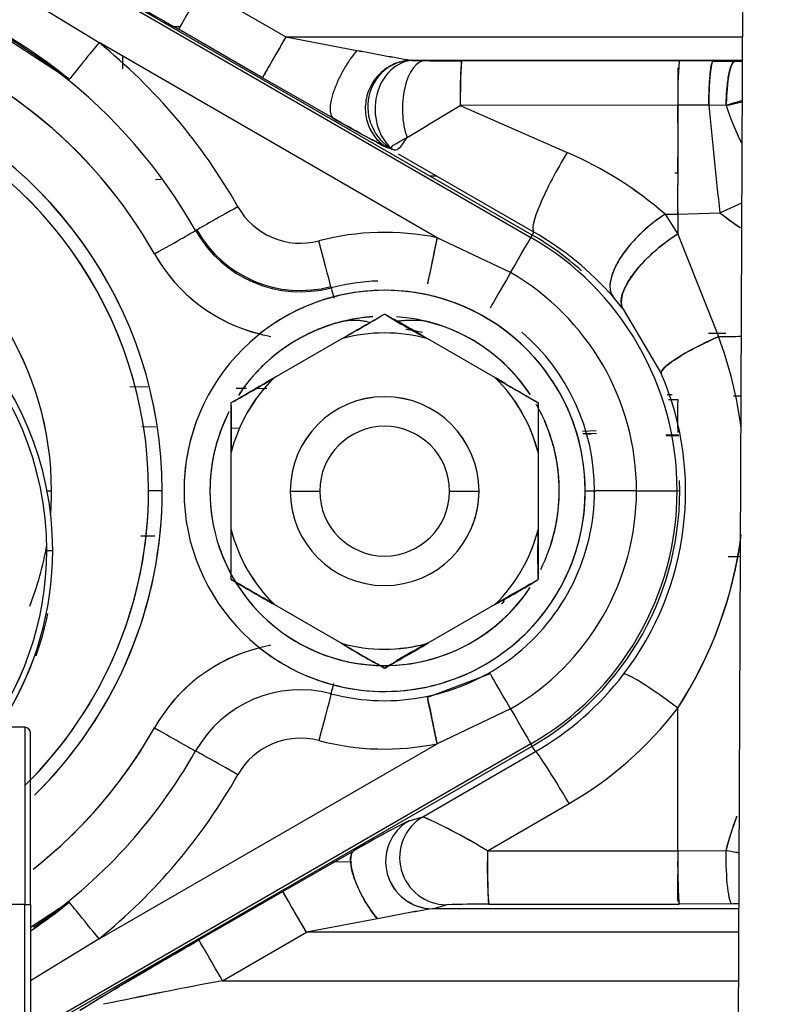
# Model space of a CAD drawing. Units: millimetres. Extents: x 0 to 408, y 0 to 202.
# Drawn here: x 245 to 248, y 121 to 126 of the extents above; entities that cross this region are included whole.
import ezdxf
from ezdxf.enums import TextEntityAlignment as Align
from ezdxf.lldxf.tags import DXFTag

# ---------------------------------------------------------------- set-up
doc = ezdxf.new("R2010")
doc.units = ezdxf.units.MM
for name, color, linetype in [('24880901_SOPORTE', 7, 'Continuous'), ('24883000_TMC60_0', 7, 'Continuous'), ('Predeterminado', 7, 'Continuous')]:
    doc.layers.add(name, color=color, linetype=linetype)
doc.styles.add('SEACAD_Arial', font='arial.ttf')
tags = doc.linetypes.add('HIDDEN2', pattern=[4.7625, 3.175, -1.5875]).pattern_tags.tags
tags[6:7] = [DXFTag(74, 4), DXFTag(75, 0), DXFTag(340, '0'), DXFTag(46, 0.0), DXFTag(50, 0.0), DXFTag(44, 0.0), DXFTag(45, 0.0)]
tags[4:5] = [DXFTag(74, 4), DXFTag(75, 0), DXFTag(340, '0'), DXFTag(46, 0.0), DXFTag(50, 0.0), DXFTag(44, 0.0), DXFTag(45, 0.0)]
doc.dimstyles.new('SOLE', dxfattribs={"dimtxt": 2.6, "dimasz": 2.08, "dimexe": 1.3, "dimexo": 1.3, "dimgap": 0.65, "dimtad": 1, "dimlfac": 8.333333, "dimdsep": 46, "dimtxsty": 'SEACAD_Arial', "dimblk1": '_SE_FILLED', "dimblk2": '_SE_FILLED', "dimsah": 1, "dimcen": 1.3, "dimadec": 0, "dimazin": 0, "dimtfac": 0.7, "dimtdec": 3, "dimtmove": 0, "dimatfit": 3, "dimfxl": 1, "dimarcsym": 0})

# ---------------------------------------------------------------- blocks, each defined once
blk = doc.blocks.new('SE3')
at = {"layer": '24880901_SOPORTE', "color": 7, "linetype": 'HIDDEN2'}
for p, q in [((248.2546, 119.9934), (248.2825, 126.5933)), ((248.2546, 119.9929), (248.2825, 126.5928))]:
    blk.add_line(p, q, dxfattribs=at)
at = {"layer": '24883000_TMC60_0', "color": 7, "linetype": 'HIDDEN2'}
for p, q in [((244.604, 126.0445), (247.2021, 124.5445)), ((244.604, 126.0445), (247.2021, 124.5445)), ((247.2084, 124.556), (244.6103, 126.056)), ((244.4923, 125.8508), (245.0063, 125.5349)), ((244.4923, 125.8508), (245.0063, 125.5349)), ((245.5303, 125.8106), (245.9567, 125.5644)), ((245.5303, 125.8106), (245.9567, 125.5644)), ((244.3908, 125.6515), (244.8552, 125.3484)), ((245.3714, 125.6173), (245.385, 125.6174)), ((245.385, 125.6174), (245.419, 125.6177)), ((245.8368, 125.3564), (245.4103, 125.6026)), ((245.8368, 125.3564), (245.4103, 125.6026)), ((246.7248, 124.5428), (245.0063, 125.5349)), ((246.7248, 124.5428), (245.0063, 125.5349)), ((245.9567, 125.5644), (248.2782, 125.5644)), ((245.9567, 125.5644), (246.3175, 125.4956)), ((245.9567, 125.5644), (246.3175, 125.4956)), ((245.9567, 125.5644), (248.2782, 125.5644)), ((248.2777, 125.4446), (246.6073, 125.4446)), ((248.2777, 125.4446), (246.6073, 125.4446)), ((247.956, 125.4415), (246.8492, 125.4422)), ((247.956, 125.4415), (247.1702, 125.442)), ((248.1287, 125.4412), (247.956, 125.4415)), ((248.1287, 125.4412), (247.956, 125.4415)), ((248.1287, 125.4412), (248.2387, 125.4409)), ((248.1287, 125.4412), (248.2387, 125.4409)), ((246.1975, 125.1501), (245.8368, 125.3564)), ((246.1975, 125.1501), (245.8368, 125.3564)), ((247.9496, 125.2162), (246.8428, 125.2155)), ((247.9496, 125.2162), (246.8428, 125.2155)), ((246.8428, 125.2155), (247.3872, 124.9761)), ((246.8428, 125.2155), (247.3872, 124.9761)), ((248.1065, 125.2162), (247.9496, 125.2162)), ((248.1065, 125.2162), (247.9496, 125.2162)), ((248.1948, 125.2149), (248.1065, 125.2162)), ((248.1948, 125.2149), (248.1065, 125.2162)), ((247.2171, 124.5717), (246.5287, 124.9669)), ((247.2171, 124.5717), (246.5287, 124.9669)), ((245.2941, 124.8395), (245.3213, 124.8398)), ((245.2941, 124.8394), (245.3213, 124.8398)), ((246.688, 124.8572), (246.7191, 124.8576)), ((246.688, 124.8571), (246.7192, 124.8575)), ((247.5897, 124.8686), (247.5905, 124.8686)), ((247.5897, 124.8686), (247.5906, 124.8686)), ((247.9344, 124.873), (247.9491, 124.8732)), ((247.9491, 124.6771), (247.9491, 124.5749)), ((248.1625, 124.6702), (248.2746, 124.7194)), ((248.1625, 124.6702), (248.2746, 124.7194)), ((247.8847, 124.6627), (247.9491, 124.6633)), ((247.8847, 124.6627), (247.9491, 124.5615)), ((247.9491, 124.6633), (248.1625, 124.6702)), ((247.9491, 124.6633), (248.1625, 124.6702)), ((247.9491, 124.6633), (247.9491, 124.5615)), ((245.5032, 124.5823), (245.4974, 124.5788)), ((245.5032, 124.5823), (245.4974, 124.5788)), ((247.0987, 124.3653), (246.7248, 124.5428)), ((247.0987, 124.3653), (246.7248, 124.5428)), ((247.2021, 124.5445), (247.2084, 124.556)), ((247.2021, 124.5445), (247.2084, 124.556)), ((247.2087, 124.5565), (247.2171, 124.5717)), ((247.2087, 124.5565), (247.2171, 124.5717)), ((247.9491, 124.5615), (248.1561, 124.0398)), ((247.9491, 124.5615), (248.1561, 124.0398)), ((246.1868, 124.2879), (246.1851, 124.2945)), ((246.1868, 124.2879), (246.1851, 124.2945)), ((247.6719, 124.179), (247.6196, 124.2421)), ((247.6719, 124.179), (247.6196, 124.2421)), ((247.6719, 124.179), (247.8651, 123.8526)), ((246.4579, 124.1549), (246.4579, 124.1553)), ((246.459, 124.1549), (246.459, 124.1553)), ((245.8983, 123.8316), (246.2385, 124.0281)), ((245.8983, 123.8316), (246.2385, 124.0281)), ((247.0185, 123.8324), (246.6783, 124.0288)), ((247.0185, 123.8316), (246.6783, 124.0281)), ((247.0185, 123.8316), (246.6783, 124.0281)), ((245.2543, 123.7833), (245.1623, 123.7846)), ((245.2543, 123.7833), (245.1623, 123.7846)), ((245.7557, 123.7761), (245.7031, 123.7769)), ((245.7557, 123.7761), (245.7031, 123.7769)), ((245.8593, 123.7746), (245.801, 123.7755)), ((245.8593, 123.7746), (245.801, 123.7755)), ((247.9198, 123.7439), (247.8956, 123.7443)), ((247.9198, 123.7439), (247.8956, 123.7443)), ((245.6784, 123.4508), (245.6784, 123.7042)), ((245.679, 123.7052), (245.679, 123.7056)), ((247.2379, 123.7056), (247.2379, 123.7052)), ((247.2384, 123.7042), (247.2384, 123.4508)), ((247.9022, 123.7207), (247.9487, 123.7199)), ((247.9022, 123.7207), (247.9487, 123.7199)), ((245.2247, 123.5827), (245.2956, 123.5816)), ((245.2247, 123.5827), (245.2956, 123.5816)), ((245.6784, 123.5757), (245.7227, 123.5751)), ((245.6784, 123.5757), (245.7227, 123.5751)), ((247.464, 123.5598), (247.5338, 123.5619)), ((247.4663, 123.5484), (247.5356, 123.5473)), ((247.4663, 123.5484), (247.5356, 123.5473)), ((247.8884, 123.5412), (247.953, 123.5401)), ((245.6784, 123.0579), (245.6784, 123.4508)), ((245.6784, 123.0579), (245.6784, 123.4508)), ((247.2384, 123.4508), (247.2384, 123.0579)), ((247.2384, 123.4508), (247.2384, 123.0579)), ((244.7424, 123.2556), (244.765, 123.2556)), ((244.7424, 123.2556), (244.765, 123.2556)), ((245.3277, 123.2556), (245.2584, 123.2557)), ((245.3277, 123.2556), (245.2584, 123.2557)), ((245.9784, 123.2541), (246.1284, 123.254)), ((245.9784, 123.2541), (246.1284, 123.254)), ((246.7884, 123.254), (246.9384, 123.2541)), ((246.7884, 123.254), (246.9384, 123.2541)), ((247.5257, 123.2558), (247.5324, 123.256)), ((247.5257, 123.2558), (247.5324, 123.256)), ((247.9457, 123.2565), (247.9584, 123.257)), ((247.9457, 123.2565), (247.9584, 123.257)), ((245.2896, 123.0258), (245.2194, 123.0246)), ((245.6784, 122.8048), (245.6784, 123.0579)), ((247.2384, 123.0579), (247.2384, 122.8048)), ((245.679, 122.8043), (245.679, 122.8039)), ((245.8983, 122.6771), (246.2385, 122.4806)), ((245.8983, 122.6771), (246.2385, 122.4806)), ((247.0185, 122.6771), (246.6783, 122.4806)), ((247.0185, 122.6771), (246.6783, 122.4806)), ((246.9954, 122.3259), (246.6762, 122.2045)), ((246.9954, 122.3259), (246.6762, 122.2045)), ((246.1851, 122.2175), (246.1868, 122.2237)), ((246.1851, 122.2175), (246.1868, 122.2237)), ((247.0987, 122.1472), (246.7248, 121.9698)), ((247.0987, 122.1472), (246.7248, 121.9698)), ((247.9491, 121.4256), (247.9491, 122.1507)), ((247.9491, 121.4256), (247.9491, 122.1507)), ((244.6284, 122.0533), (244.5604, 122.0533)), ((244.6284, 122.0533), (244.6284, 121.1524)), ((244.6284, 122.0533), (244.6284, 121.1524)), ((244.6584, 121.1525), (244.6584, 122.0233)), ((244.6584, 121.1525), (244.6584, 122.0233)), ((247.2021, 121.9685), (244.6584, 120.4999)), ((247.2021, 121.9685), (244.6584, 120.4999)), ((244.6584, 120.4857), (247.2084, 121.958)), ((245.0063, 120.9776), (246.7248, 121.9698)), ((245.0063, 120.9776), (246.7248, 121.9698)), ((245.4974, 121.9328), (245.5032, 121.9298)), ((245.4974, 121.9328), (245.5032, 121.9298)), ((246.6535, 121.5982), (247.2257, 121.9293)), ((246.6535, 121.5982), (247.2257, 121.9293)), ((247.2084, 121.958), (247.2021, 121.9685)), ((247.2084, 121.958), (247.2021, 121.9685)), ((247.2257, 121.9293), (247.2087, 121.9575)), ((247.2257, 121.9293), (247.2087, 121.9575)), ((246.9813, 121.4249), (247.3962, 121.665)), ((246.9813, 121.4249), (247.3962, 121.665)), ((246.5824, 121.5784), (246.6535, 121.5982)), ((246.5824, 121.5784), (246.6535, 121.5982)), ((245.9407, 121.2181), (246.3015, 121.4245)), ((245.9407, 121.2181), (246.3015, 121.4245)), ((246.9813, 121.4249), (247.9491, 121.4256)), ((246.9813, 121.4249), (247.9491, 121.4256)), ((247.9491, 121.4256), (248.1934, 121.4259)), ((247.9491, 121.4256), (248.1934, 121.4259)), ((246.2865, 121.3682), (246.1893, 121.3696)), ((246.2918, 121.3681), (246.205, 121.3694)), ((247.9491, 121.343), (247.9487, 121.3196)), ((245.5143, 120.9719), (245.9407, 121.2181)), ((245.5143, 120.9719), (245.9407, 121.2181)), ((244.6284, 121.1524), (243.3384, 121.1524)), ((244.6284, 121.1524), (243.3384, 121.1524)), ((244.6284, 120.2533), (244.6284, 121.1524)), ((244.6284, 120.2533), (244.6284, 121.1524)), ((244.8552, 121.1637), (244.6584, 121.0352)), ((244.6584, 121.1525), (244.6584, 120.2833)), ((244.6584, 121.1525), (244.6584, 120.2833)), ((246.7024, 121.1307), (246.7735, 121.1505)), ((246.7024, 121.1307), (246.7735, 121.1505)), ((248.2594, 121.1307), (246.7024, 121.1307)), ((248.2594, 121.1307), (246.7024, 121.1307)), ((246.9876, 121.1534), (247.9554, 121.1541)), ((246.9876, 121.1534), (247.9554, 121.1541)), ((248.2241, 121.1547), (247.9554, 121.1541)), ((248.2241, 121.1547), (247.9554, 121.1541)), ((246.4214, 121.0794), (246.0607, 121.0106)), ((246.4214, 121.0794), (246.0607, 121.0106)), ((245.0063, 120.9776), (244.6584, 120.7638)), ((245.0063, 120.9776), (244.6584, 120.7638)), ((245.6342, 120.7644), (246.0607, 121.0106)), ((245.6342, 120.7644), (246.0607, 121.0106)), ((248.2589, 121.0106), (246.0607, 121.0106)), ((248.2589, 121.0106), (246.0607, 121.0106)), ((245.6342, 120.7644), (248.2579, 120.7644)), ((245.6342, 120.7644), (248.2579, 120.7644))]:
    blk.add_line(p, q, dxfattribs=at)
for centre, radius, start, end in [((255.6794, 143.6324), 20.7492, 238.44493, 240.33583), ((255.6032, 143.5035), 20.5995, 238.43806, 240.3427), ((243.1584, 123.2558), 2.6873, 29.4933, 75.1737), ((243.1584, 123.2558), 2.6873, 29.4933, 75.1737), ((243.1597, 123.2583), 2.6913, 50.9502, 62.7791), ((243.1584, 123.2556), 2.4473, 29.4933, 73.6816), ((243.1584, 123.2556), 2.4473, 29.4933, 73.6375), ((243.1584, 123.2563), 2.9338, 29.4933, 50.959), ((243.1584, 123.2563), 2.9338, 29.4933, 50.959), ((356.6887, 61.5665), 127.8957, 149.974086, 150.081657), ((248.3757, 135.9726), 10.6772, 258.88589, 260.38703), ((249.0265, 139.5316), 14.295, 259.07586, 260.19706), ((208.5113, 125.2263), 36.6173, 0.29235, 0.37028), ((246.6065, 125.569), 0.1244, 263.6186, 270.3867), ((246.6065, 125.5686), 0.1241, 263.6098, 270.3954), ((246.6914, 128.0638), 2.6206, 268.1628, 269.3844), ((246.6906, 128.0274), 2.5842, 268.1543, 269.393), ((246.8492, 141.0362), 15.594, 269.31646, 269.99977), ((246.8492, 141.0297), 15.5874, 269.31632, 269.99991), ((249.065, 125.2666), 2.2228, 175.4662, 181.3171), ((250.1488, 125.2667), 2.1998, 175.4423, 181.3151), ((250.1493, 125.2667), 2.2003, 175.4429, 181.3142), ((248.2842, 126.6709), 1.2309, 267.8838, 269.7061), ((248.2874, 126.5251), 1.0853, 267.4284, 269.4949), ((211.1535, 125.2574), 36.7976, 359.40169, 0.23113), ((243.1584, 123.2556), 2.1693, 0, 71.5189), ((243.1584, 123.2556), 2.1693, 0, 71.4346), ((243.1584, 123.2556), 2.1, 0, 70.886), ((243.1584, 123.2556), 2.1, 0, 70.8062), ((248.6092, 124.0029), 1.281, 105.1013, 108.8737), ((227.2117, 157.6551), 37.9171, 300.70393, 301.1806), ((228.5415, 155.4368), 35.3308, 300.68648, 301.19805), ((208.8129, 124.9732), 39.1374, 359.5463, 0.3557), ((295.953, 129.8429), 48.0696, 185.5232, 186.17745), ((295.6053, 129.8072), 47.7202, 185.52081, 186.17984), ((249.4514, 125.6202), 1.3203, 197.8747, 206.8191), ((249.451, 125.62), 1.3198, 197.8707, 206.8194), ((247.7554, 127.7498), 3.0307, 239.0667, 245.4644), ((246.6276, 123.2185), 1.9146, 48.9612, 66.6266), ((246.6274, 123.2182), 1.915, 48.9631, 66.625), ((243.1584, 123.2556), 1.6065, 0, 64.6575), ((243.1584, 123.2556), 1.6065, 0, 64.5561), ((246.0308, 124.8809), 0.3662, 209.4933, 284.7467), ((246.0308, 124.8809), 0.3662, 209.4933, 284.7466), ((249.2184, 125.9986), 1.697, 231.5219, 235.8582), ((249.2298, 126.0244), 1.7243, 231.7577, 236.0881), ((246.0308, 124.8805), 0.6127, 209.4933, 284.7466), ((246.0308, 124.8805), 0.6127, 209.4933, 284.7466), ((246.0308, 124.8807), 0.6061, 209.4933, 284.7466), ((243.1584, 122.9525), 1.6124, 0, 180), ((243.1584, 122.9525), 1.6124, 0, 180), ((243.1584, 122.9524), 1.5824, 0, 180), ((243.1584, 122.9524), 1.5824, 0, 180), ((246.4584, 123.2563), 1.3138, 78.3006, 104.7466), ((246.4584, 123.2563), 1.3138, 78.3006, 104.7466), ((246.4584, 123.2565), 1.4873, 0, 60), ((246.4584, 123.2565), 1.4873, 0, 60), ((246.4584, 123.257), 1.5005, 48.1271, 60), ((246.4584, 123.257), 1.5005, 48.1271, 60), ((246.4395, 123.2111), 1.567, 41.142, 60.2518), ((246.0308, 124.8802), 0.8527, 209.4933, 256.6462), ((246.0308, 124.8802), 0.8527, 209.4933, 255.8834), ((246.4584, 123.2563), 1.2806, 0, 60), ((246.4584, 123.2563), 1.2806, 0, 60), ((246.4584, 123.2554), 1.02, 0, 180), ((246.4584, 123.2554), 1.02, 0, 117.4661), ((246.4584, 123.2558), 1.0673, 91.8267, 104.7466), ((246.4584, 123.2558), 1.0673, 91.8267, 104.7466), ((246.4584, 123.2556), 1.02, 92.3446, 104.7454), ((246.4584, 123.2556), 1.02, 0, 89.1262), ((246.4584, 123.2551), 0.888, 93.8743, 146.8187), ((246.4584, 123.2556), 1.02, 117.4222, 128.5452), ((246.4584, 123.2554), 0.888, 93.8743, 110.9314), ((241.7471, 132.0706), 9.2117, 299.18197, 300.76081), ((190.5581, 220.596), 111.4705, 299.967439, 300.097666), ((248.6047, 127.6226), 4.0782, 238.2453, 241.812), ((302.3587, 220.596), 111.4705, 239.902334, 240.032561), ((190.5741, 26.9791), 112.0996, 59.967893, 60.070007), ((246.4584, 123.2551), 0.888, 33.5836, 86.1257), ((246.4584, 123.2556), 0.8273, 76.5058, 82.5643), ((246.0308, 124.8802), 0.8527, 255.8834, 259.8342), ((246.4584, 123.2543), 0.8044, 74.1352, 105.8648), ((246.4584, 123.2543), 0.8044, 74.1352, 105.8648), ((246.4584, 123.2558), 1.0673, 0, 49.1693), ((246.4584, 123.2558), 1.0673, 0, 49.1693), ((247.9433, 139.6939), 15.6556, 270.7789, 271.20763), ((246.1718, 123.3014), 2.1172, 7.3873, 20.4112), ((246.1688, 123.3017), 2.1199, 7.3515, 20.3749), ((246.4584, 123.2543), 0.8044, 134.1352, 165.8648), ((246.4584, 123.2543), 0.8044, 134.1352, 165.8648), ((243.738, 127.3157), 4.0995, 298.2557, 301.8015), ((190.2685, 220.0585), 111.1498, 299.902143, 300.03266), ((246.4584, 123.2551), 0.8044, 134.1352, 154.7292), ((301.5635, 27.2907), 111.4402, 119.967421, 119.994864), ((191.3533, 27.2907), 111.4402, 60.000011, 60.032579), ((251.741, 131.7483), 9.2182, 239.18305, 240.75974), ((246.4584, 123.2543), 0.8044, 14.1352, 45.8648), ((246.4584, 123.2543), 0.8044, 14.1352, 45.8648), ((302.6483, 220.0585), 111.1498, 239.96734, 240.097857), ((246.4639, 123.2514), 1.5247, 322.4875, 23.2224), ((246.4584, 123.2543), 0.48, 0, 180), ((246.4584, 123.2541), 0.48, 0, 180), ((246.4584, 123.2541), 0.48, 0, 180), ((244.2613, -71.4044), 195.1826, 88.822136, 88.834182), ((244.2723, -70.9018), 194.6799, 88.822321, 88.834397), ((241.8031, 123.5819), 3.8775, 358.0626, 1.8152), ((246.4584, 123.2551), 0.8044, 14.1352, 34.6945), ((246.4584, 123.2551), 0.888, 153.5522, 180), ((246.4584, 123.2551), 0.888, 0, 27.2839), ((246.4584, 123.2554), 1.02, 159.0831, 180), ((246.4584, 123.254), 0.33, 0, 180), ((246.4584, 123.254), 0.33, 0, 180), ((246.4584, 123.2554), 0.888, 0, 22.2691), ((237.1677, -392.847), 516.4944, 88.852766, 88.857393), ((237.1677, -392.847), 516.4944, 88.803308, 88.810533), ((246.4584, 123.257), 1.5005, 300, 1.9531), ((246.4584, 123.257), 1.5005, 300, 1.9531), ((243.1584, 123.2556), 2.1, 314.4753, 360), ((243.1584, 123.2556), 2.1, 315.8858, 360), ((243.1584, 123.2556), 2.1693, 314.4659, 0), ((243.1584, 123.2556), 2.1693, 315.4734, 360), ((243.1584, 123.2556), 1.6065, 355.7023, 0), ((246.4584, 123.2554), 1.02, 180, 360), ((246.4584, 123.2554), 1.02, 180, 360), ((246.4584, 123.2551), 0.888, 180, 326.3248), ((246.4584, 123.2551), 0.888, 180, 266.9469), ((246.4584, 123.2541), 0.48, 180, 0), ((246.4584, 123.2541), 0.48, 180, 0), ((246.4584, 123.2556), 1.02, 247.2871, 360), ((246.4584, 123.254), 0.33, 180, 360), ((246.4584, 123.254), 0.33, 180, 0), ((246.4584, 123.2558), 1.0673, 255.2534, 0), ((246.4584, 123.2558), 1.0673, 255.2534, 0), ((246.4584, 123.2543), 0.48, 339.0815, 360), ((246.4584, 123.2563), 1.2806, 300, 0), ((246.4584, 123.2563), 1.2806, 300, 0), ((246.4584, 123.2565), 1.4873, 300, 0), ((246.4584, 123.2565), 1.4873, 300, 0), ((246.4584, 123.2551), 0.888, 333.3252, 360), ((246.4584, 123.2554), 0.888, 339.094, 360), ((246.4584, 123.2551), 0.888, 339.1175, 360), ((246.4584, 123.2551), 0.8044, 194.1352, 225.8648), ((246.4584, 123.2543), 0.8044, 194.1352, 225.8648), ((246.4584, 123.2543), 0.8044, 314.1352, 345.8648), ((246.4584, 123.2543), 0.8044, 314.1352, 345.8648), ((246.4584, 123.2551), 0.8044, 334.4332, 345.8648), ((251.1324, 122.927), 3.8962, 178.074, 181.8037), ((246.1718, 123.3014), 2.1172, 327.0806, 352.7099), ((246.1688, 123.3017), 2.1199, 327.1169, 352.6264), ((243.1584, 123.2556), 1.6065, 338.6123, 350.1565), ((243.1584, 122.9524), 1.5824, 283.0565, 0), ((243.1584, 122.9524), 1.5824, 283.0824, 360), ((243.1584, 122.9525), 1.6124, 296.2714, 0), ((251.46, -63.6164), 186.5648, 90.980376, 90.999873), ((251.5888, -72.1507), 195.1001, 90.975306, 90.993948), ((190.2685, 26.451), 111.1498, 59.96734, 60.097857), ((301.5635, 219.2188), 111.4402, 239.902317, 240.032579), ((245.1148, 126.2152), 4.0178, 298.2834, 301.9038), ((191.3533, 219.2188), 111.4402, 299.967421, 300.097683), ((302.6483, 26.451), 111.1498, 119.924714, 120.03266), ((246.4584, 123.2551), 0.888, 270.0303, 326.4106), ((246.4584, 123.2556), 0.8273, 315.9826, 317.4496), ((243.1584, 122.9533), 1.62, 340.6635, 348.5399), ((243.1584, 122.9533), 1.62, 340.6635, 348.5399), ((248.3406, 125.881), 3.9976, 238.2756, 241.9118), ((246.4584, 123.2543), 0.8044, 254.1352, 285.8648), ((246.4584, 123.2543), 0.8044, 254.1352, 285.8648), ((301.8834, 218.7337), 111.1801, 239.967358, 240.097839), ((191.0334, 218.7337), 111.1801, 299.902161, 300.032642), ((248.6047, 118.8869), 4.0782, 118.1881, 120.8155), ((246.4584, 123.2551), 0.8044, 274.32, 285.8648), ((243.1584, 122.9525), 1.6124, 313.6059, 341.7397), ((246.0308, 121.6309), 0.8527, 104.088, 150.5067), ((246.0308, 121.6309), 0.8527, 104.1166, 150.5067), ((246.0308, 121.6309), 0.8527, 100.1658, 104.1166), ((246.4584, 123.2556), 1.02, 231.4548, 242.4904), ((190.5581, 25.9134), 111.4705, 59.902334, 59.924872), ((302.3587, 25.9134), 111.4705, 120.07513, 120.097666), ((246.4598, 123.2519), 1.5283, 300.0771, 322.5688), ((246.0308, 121.6311), 0.6127, 75.2534, 150.5067), ((246.0308, 121.6311), 0.6127, 75.2534, 150.5067), ((246.4504, 123.2991), 1.8881, 300.0623, 322.5386), ((246.4504, 123.2991), 1.8881, 300.0623, 322.5386), ((244.6284, 122.0233), 0.03, 0, 90), ((243.1584, 123.2556), 2.4473, 308.1902, 330.5067), ((243.1584, 123.2556), 2.4473, 308.3195, 330.5067), ((246.0308, 121.6316), 0.3662, 75.2533, 150.5067), ((246.0308, 121.6316), 0.3662, 75.2534, 150.5067), ((246.4584, 123.2563), 1.3138, 255.2534, 281.6994), ((246.4584, 123.2563), 1.3138, 255.2534, 281.6994), ((243.1584, 123.2558), 2.6873, 304.3263, 330.5067), ((243.1584, 123.2558), 2.6873, 304.3263, 330.5067), ((243.1584, 123.2563), 2.9338, 309.041, 330.5067), ((243.1584, 123.2563), 2.9338, 309.041, 330.5067), ((248.8787, 117.0518), 5.0757, 116.8983, 120.5144), ((248.9768, 116.8727), 5.2798, 116.9682, 120.4444), ((246.7038, 121.371), 0.2403, 120.3504, 269.6496), ((245.4218, 118.8715), 2.992, 58.5854, 65.6907), ((245.4698, 118.9622), 2.8895, 58.4592, 65.8168), ((249.6611, 121.0507), 1.515, 158.7295, 165.6626), ((249.6472, 121.063), 1.4985, 159.0353, 165.9854), ((249.8378, 121.3552), 2.8574, 178.6023, 184.0492), ((250.8056, 121.3559), 2.8574, 178.6023, 184.0492), ((247.9353, 119.7762), 1.6697, 78.7485, 81.1081), ((247.9505, 119.8288), 1.6155, 78.9124, 81.3515), ((135.9552, 57.508), 127.1055, 29.973915, 30.081972), ((243.1597, 123.2539), 2.6914, 303.8397, 309.0494), ((248.0702, 112.8424), 8.4004, 99.37111, 101.31892), ((248.6334, 109.757), 11.5365, 99.63587, 101.05416), ((246.9388, 116.8984), 4.2553, 89.3432, 92.2272), ((246.9423, 116.6431), 4.5106, 89.4249, 92.1456), ((248.2634, 119.6217), 1.5334, 90.1326, 91.4696), ((248.2628, 119.5948), 1.5603, 90.1082, 91.4223), ((252.4714, 108.5766), 14.2143, 119.30424, 122.14117), ((250.4121, 95.0586), 26.146, 100.52934, 101.88083), ((251.1758, 91.2014), 30.0779, 100.6168, 101.79162)]:
    blk.add_arc(centre, radius, start, end, dxfattribs=at)
for centre, major_axis, ratio, start_param, end_param in [((245.5303, 125.8104), (0.12, 0.2078), 0.0005, 1.56993, 3.114547), ((245.5303, 125.8104), (0.12, 0.2078), 0.0005, 1.56993, 3.114547), ((245.0063, 125.5347), (-0.1512, -0.1864), 0.00063, 4.711612, 6.256229), ((245.0063, 125.5347), (-0.1512, -0.1864), 0.00063, 4.711612, 6.256229), ((245.9567, 125.5642), (-0.12, -0.2078), 0.0005, 4.711523, 6.256139), ((245.0951, 125.6137), (-0.0115, 1.1999), 0.026185, 4.53391, 4.586159), ((246.6057, 125.2035), (0.0755, -0.231), 0.954181, 2.867437, 5.467184), ((246.6104, 125.1969), (-0.001, 0.2477), 0.810487, 0.010033, 2.535983), ((246.6104, 125.1969), (-0.001, 0.2477), 0.810487, 0.010033, 2.535983), ((246.6632, 125.2034), (-0.0033, -0.24), 0.47736, 3.170249, 5.395019), ((246.6632, 125.2034), (-0.0033, -0.24), 0.47736, 3.170249, 5.395019), ((246.8492, 125.2023), (0.0002, 0.24), 0.026613, 0.025189, 1.516052), ((248.1287, 125.2013), (0.0006, 0.24), 0.09279, 0.025289, 1.508954), ((248.2387, 125.2009), (0.0011, 0.24), 0.183719, 0.025616, 1.51328), ((247.9177, 125.6407), (-0.0114, 1.1999), 0.026186, 4.018149, 4.515179), ((247.9177, 125.2893), (0.0089, -1.2), 0.026169, 1.02177, 1.50962), ((246.5816, 125.3818), (0.0763, 0.3926), 0.228266, 3.043616, 3.767039), ((247.397, 124.8833), (0.1787, 0.3125), 0.154924, 1.359081, 3.114216), ((247.397, 124.8833), (0.1787, 0.3125), 0.154924, 1.359081, 3.114216), ((245.712, 124.7004), (0.2089, 0.1182), 0.00087, 1.570304, 3.11492), ((245.712, 124.7004), (0.2089, 0.1182), 0.00087, 1.570304, 3.11492), ((247.8941, 124.4748), (0.2716, 0.2363), 0.434086, 1.242135, 3.111813), ((245.2886, 124.4607), (-0.2089, -0.1182), 0.00087, 1.570304, 3.11492), ((245.2886, 124.4607), (-0.2089, -0.1182), 0.00087, 1.570304, 3.11492), ((246.124, 124.5266), (-0.0611, 0.2321), 0.000255, 3.16874, 4.713356), ((246.124, 124.5266), (-0.0611, 0.2321), 0.000255, 3.16874, 4.713356), ((246.7248, 124.5425), (0.0487, 0.235), 0.000203, 1.569817, 3.114433), ((247.0821, 124.3368), (0.12, 0.2078), 0.0005, -1.432525, -0.027046), ((247.0821, 124.3368), (0.12, 0.2078), 0.0005, -1.432525, -0.027046), ((247.1487, 124.4526), (0.06, 0.1039), 0.0005, -0.10072, -0.027046), ((247.1487, 124.4526), (0.06, 0.1039), 0.0005, -0.10072, -0.027046), ((247.9585, 124.3965), (-0.2843, -0.2209), 0.391311, 4.448898, 6.254079), ((247.1154, 124.3939), (-0.12, -0.2078), 0.0005, -1.432525, -0.027046), ((247.1154, 124.3939), (-0.12, -0.2078), 0.0005, -1.432525, -0.027046), ((246.2478, 124.0559), (0.0611, -0.2321), 0.000255, 3.16874, 3.832784), ((248.1966, 123.9927), (-0.331, -0.1416), 0.1646, 4.764373, 6.256249), ((247.8863, 124.3663), (2.4, 0), 0.129535, -1.479532, -1.44286), ((247.8863, 124.3663), (2.4, 0), 0.129535, -1.479532, -1.44286), ((247.8863, 124.3534), (2.4, 0), 0.131518, -1.458123, -1.409485), ((247.9538, 123.7201), (0.0031, 0.18), 0.028676, 1.572297, 2.774035), ((247.2858, 123.2558), (0.24, 0), 0.001, -0.638089, -0.02618), ((247.2858, 123.2558), (0.24, 0), 0.001, -0.627184, -0.02618), ((247.7723, 123.256), (-0.24, 0), 0.001, -1.431659, -0.02618), ((247.7723, 123.256), (-0.24, 0), 0.001, -1.431659, -0.02618), ((247.7058, 123.2565), (0.24, 0), 0.001, -1.431659, -0.02618), ((247.7058, 123.2565), (0.24, 0), 0.001, -1.431659, -0.02618), ((244.7408, 122.9525), (0.03, 0), 0.001, 4.712389, 6.274459), ((244.7408, 122.9525), (0.03, 0), 0.001, 4.712389, 6.274459), ((247.1154, 122.1182), (-0.12, 0.2078), 0.0005, -1.430793, -0.025314), ((247.1154, 122.1182), (-0.12, 0.2078), 0.0005, -1.430793, -0.025314), ((247.9585, 122.1034), (-0.2858, 0.219), 0.088889, 4.813303, 6.257514), ((247.9585, 122.1034), (-0.2858, 0.219), 0.088889, 4.813303, 6.257514), ((246.2478, 122.4557), (-0.0611, -0.2321), 0.000255, 0.025213, 0.681214), ((246.124, 121.9855), (0.0611, 0.2321), 0.000255, 0.025213, 1.569829), ((246.124, 121.9855), (0.0611, 0.2321), 0.000255, 0.025213, 1.569829), ((246.7248, 121.9695), (-0.0487, 0.235), 0.000203, 4.713368, 6.257985), ((247.0821, 122.1763), (0.12, -0.2078), 0.0005, -1.430793, -0.025314), ((247.0821, 122.1763), (0.12, -0.2078), 0.0005, -1.430793, -0.025314), ((245.2886, 122.0509), (0.2089, -0.1182), 0.00087, 4.712881, 6.257498), ((245.2886, 122.0509), (0.2089, -0.1182), 0.00087, 4.712881, 6.257498), ((245.712, 121.8117), (-0.2089, 0.1182), 0.00087, 4.712881, 6.257498), ((245.712, 121.8117), (-0.2089, 0.1182), 0.00087, 4.712881, 6.257498), ((247.4056, 121.6177), (-0.1803, 0.3116), 0.043557, 4.839632, 6.257847), ((247.4056, 121.6177), (-0.1803, 0.3116), 0.043557, 4.839632, 6.257847), ((246.7024, 121.3706), (-0.0643, 0.2312), 0.994894, 0.253504, 2.868946), ((246.7735, 121.3904), (0.0643, -0.2312), 0.994894, 3.395097, 6.010539), ((246.7735, 121.3904), (0.0643, -0.2312), 0.994894, 3.395097, 6.010539), ((246.4214, 121.2167), (0.1182, -0.2089), 0.325004, 3.16836, 5.233791), ((246.9876, 121.3933), (-0.0002, 0.24), 0.026311, 1.438923, 3.114403), ((247.9554, 121.394), (0.0002, -0.24), 0.026311, 4.580516, 6.255996), ((248.2241, 121.3946), (0.0008, -0.24), 0.128602, 4.581126, 6.255778), ((248.2241, 121.3946), (0.0008, -0.24), 0.128602, 4.581126, 6.255778), ((247.9538, 121.3197), (0.0031, 0.18), 0.028676, 1.572297, 2.574113), ((246.0607, 121.0104), (-0.12, 0.2078), 0.0005, 4.713255, 6.257871), ((244.6284, 121.1525), (-0.03, 0), 0.001, 1.570796, 3.141593), ((244.6284, 121.1525), (-0.03, 0), 0.001, 1.570796, 3.141593), ((245.0063, 120.9774), (-0.1512, 0.1864), 0.00063, 4.713166, 6.257782), ((245.0063, 120.9774), (-0.1512, 0.1864), 0.00063, 4.713166, 6.257782), ((245.6342, 120.7642), (-0.12, 0.2078), 0.0005, 4.713255, 6.257871), ((245.6342, 120.7642), (-0.12, 0.2078), 0.0005, 4.713255, 6.257871)]:
    blk.add_ellipse(centre, major_axis=major_axis, ratio=ratio, start_param=start_param, end_param=end_param, dxfattribs=at)
for points, degree, knots in [([(246.3175, 125.4956), (246.3078, 125.4841), (246.2974, 125.4707), (246.2761, 125.4405), (246.2652, 125.4236), (246.244, 125.3873), (246.2338, 125.368), (246.2153, 125.3286), (246.2071, 125.3086), (246.1939, 125.2705), (246.1889, 125.2525), (246.1825, 125.2201), (246.181, 125.2059), (246.1814, 125.1822), (246.1832, 125.1727), (246.1889, 125.1583), (246.1929, 125.1533), (246.1975, 125.1501)], 3, [0, 0, 0, 0, 0.125, 0.125, 0.25, 0.25, 0.375, 0.375, 0.5, 0.5, 0.625, 0.625, 0.75, 0.75, 0.875, 0.875, 1, 1, 1, 1]), ([(246.3175, 125.4956), (246.3078, 125.4841), (246.2974, 125.4707), (246.2761, 125.4405), (246.2652, 125.4236), (246.244, 125.3873), (246.2338, 125.368), (246.2153, 125.3286), (246.2071, 125.3086), (246.1939, 125.2705), (246.1889, 125.2525), (246.1825, 125.2201), (246.181, 125.2059), (246.1814, 125.1822), (246.1832, 125.1727), (246.1889, 125.1583), (246.1929, 125.1533), (246.1975, 125.1501)], 3, [0, 0, 0, 0, 0.125, 0.125, 0.25, 0.25, 0.375, 0.375, 0.5, 0.5, 0.625, 0.625, 0.75, 0.75, 0.875, 0.875, 1, 1, 1, 1]), ([(246.5927, 125.4453), (246.574, 125.4448), (246.5535, 125.4419), (246.5106, 125.4287), (246.4881, 125.4184), (246.4448, 125.3885), (246.4241, 125.3688), (246.3899, 125.3213), (246.3764, 125.2935), (246.3607, 125.2348), (246.3584, 125.2041), (246.3643, 125.1463), (246.3725, 125.1193), (246.3951, 125.0726), (246.4095, 125.0528), (246.4403, 125.0209), (246.4567, 125.0086), (246.4969, 124.9927)], 3, [0, 0, 0, 0, 0.125, 0.125, 0.25, 0.25, 0.375, 0.375, 0.5, 0.5, 0.625, 0.625, 0.75, 0.75, 0.875, 0.875, 1, 1, 1, 1]), ([(248.1065, 125.2162), (248.1068, 125.2432), (248.1074, 125.2718), (248.1098, 125.3265), (248.1116, 125.3525), (248.1158, 125.3957), (248.1183, 125.4128), (248.1235, 125.4352), (248.1262, 125.4406), (248.1287, 125.4412)], 3, [0, 0, 0, 0, 0.25, 0.25, 0.5, 0.5, 0.75, 0.75, 1, 1, 1, 1]), ([(248.1948, 125.2149), (248.1952, 125.242), (248.1965, 125.2706), (248.2012, 125.3256), (248.2047, 125.3518), (248.2131, 125.3952), (248.2181, 125.4123), (248.2284, 125.4348), (248.2338, 125.4402), (248.2387, 125.4409)], 3, [0, 0, 0, 0, 0.25, 0.25, 0.5, 0.5, 0.75, 0.75, 1, 1, 1, 1]), ([(248.1948, 125.2149), (248.2009, 125.2164), (248.2151, 125.2198), (248.2399, 125.2257), (248.2612, 125.2307), (248.2742, 125.2337), (248.2768, 125.2343)], 3, [0, 0, 0, 0, 0.0311692, 0.0726278, 0.1250956, 0.1382487, 0.1382487, 0.1382487, 0.1382487]), ([(246.4969, 124.9927), (246.4681, 125.0012), (246.4614, 125.0046), (246.4448, 125.0132), (246.4351, 125.0183), (246.4031, 125.0355), (246.3784, 125.049), (246.3027, 125.0909), (246.2501, 125.1204), (246.1975, 125.1501)], 3, [0, 0, 0, 0, 0.125, 0.125, 0.25, 0.25, 0.5, 0.5, 1, 1, 1, 1]), ([(246.4969, 124.9927), (246.4934, 125.008), (246.4956, 125.0092), (246.5003, 125.012), (246.5029, 125.0134), (246.5083, 125.0165), (246.5112, 125.0182), (246.5173, 125.0217), (246.5206, 125.0236), (246.5274, 125.0275), (246.5309, 125.0295), (246.5384, 125.0338), (246.5422, 125.036), (246.5543, 125.043), (246.563, 125.048), (246.5722, 125.0533)], 3, [0, 0, 0, 0, 0.125, 0.125, 0.25, 0.25, 0.375, 0.375, 0.5, 0.5, 0.625, 0.625, 0.75, 0.75, 1, 1, 1, 1]), ([(247.8847, 124.6627), (247.8653, 124.6502), (247.8449, 124.6359), (247.8034, 124.6034), (247.7823, 124.5852), (247.7415, 124.546), (247.7217, 124.5249), (247.6854, 124.4815), (247.669, 124.4591), (247.6412, 124.4151), (247.63, 124.3935), (247.6134, 124.3532), (247.6081, 124.3344), (247.6031, 124.3008), (247.6034, 124.286), (247.6085, 124.2609), (247.6133, 124.2505), (247.6196, 124.2421)], 3, [0, 0, 0, 0, 0.125, 0.125, 0.25, 0.25, 0.375, 0.375, 0.5, 0.5, 0.625, 0.625, 0.75, 0.75, 0.875, 0.875, 1, 1, 1, 1]), ([(246.7248, 124.5428), (246.7192, 124.5154), (246.7131, 124.486), (246.7013, 124.429), (246.6956, 124.4016), (246.6861, 124.3559), (246.6824, 124.3378), (246.6775, 124.3141), (246.6763, 124.3084), (246.6762, 124.3076)], 3, [0, 0, 0, 0, 0.25, 0.25, 0.5, 0.5, 0.75, 0.75, 1, 1, 1, 1]), ([(247.6719, 124.179), (247.6617, 124.1944), (247.658, 124.2171), (247.6689, 124.2623), (247.6752, 124.2791), (247.6934, 124.3151), (247.7053, 124.3344), (247.7339, 124.3737), (247.7505, 124.3938), (247.7869, 124.4331), (247.8066, 124.4523), (247.8676, 124.5063), (247.9103, 124.5374), (247.9491, 124.5615)], 3, [0, 0, 0, 0, 0.25, 0.25, 0.375, 0.375, 0.5, 0.5, 0.625, 0.625, 0.75, 0.75, 1, 1, 1, 1]), ([(246.3813, 124.1123), (246.3014, 124.1319), (246.234, 124.1143), (246.1531, 124.0932), (246.0774, 124.0572), (246.0019, 124.0214), (245.9343, 123.972), (245.8668, 123.9226), (245.8096, 123.8614), (245.7582, 123.8064), (245.7168, 123.7435)], 2, [0.0209264, 0.0209264, 0.0209264, 0.125, 0.125, 0.25, 0.25, 0.375, 0.375, 0.5, 0.5, 0.612625, 0.612625, 0.612625]), ([(247.2001, 123.7435), (247.1587, 123.8063), (247.1072, 123.8614), (247.0501, 123.9225), (246.9825, 123.972), (246.915, 124.0213), (246.8394, 124.0572), (246.7639, 124.0931), (246.6829, 124.1143), (246.6281, 124.1286), (246.5241, 124.1183)], 2, [0.3873917, 0.3873917, 0.3873917, 0.5, 0.5, 0.625, 0.625, 0.75, 0.75, 0.875, 0.875, 0.9596844, 0.9596844, 0.9596844]), ([(247.8651, 123.8526), (247.8635, 123.8592), (247.8683, 123.869), (247.8942, 123.8951), (247.9154, 123.9114), (247.9713, 123.9473), (248.0059, 123.967), (248.0798, 124.005), (248.1189, 124.0234), (248.1561, 124.0398)], 3, [0, 0, 0, 0, 0.25, 0.25, 0.5, 0.5, 0.75, 0.75, 1, 1, 1, 1]), ([(247.3464, 123.2551), (247.3464, 123.3388), (247.3308, 123.421), (247.3152, 123.5031), (247.2845, 123.581), (247.261, 123.6404), (247.2294, 123.6957)], 2, [0, 0, 0, 0.125, 0.125, 0.25, 0.25, 0.3453965, 0.3453965, 0.3453965]), ([(247.2381, 123.7047), (247.2384, 123.7038), (247.2384, 123.703), (247.2384, 123.6968), (247.2384, 123.6869), (247.2384, 123.6702), (247.2384, 123.6439), (247.2384, 123.6088), (247.2384, 123.5704), (247.2384, 123.5358), (247.2384, 123.5048), (247.2384, 123.4781), (247.2384, 123.4599), (247.2384, 123.4508)], 3, [0, 0, 0, 0, 0.059927, 0.120745, 0.184123, 0.251465, 0.370541, 0.501698, 0.622562, 0.750956, 0.832083, 0.915042, 1, 1, 1, 1]), ([(245.6677, 123.6593), (245.6482, 123.6211), (245.6324, 123.581), (245.6017, 123.5033), (245.586, 123.421), (245.5704, 123.3389), (245.5704, 123.2551)], 2, [0.6856471, 0.6856471, 0.6856471, 0.75, 0.75, 0.875, 0.875, 1, 1, 1]), ([(246.6783, 122.4806), (246.6665, 122.4738), (246.6432, 122.4604), (246.6084, 122.4403), (246.5747, 122.4208), (246.5414, 122.4016), (246.511, 122.3842), (246.4903, 122.3722), (246.4786, 122.3654), (246.4726, 122.362), (246.4677, 122.3592), (246.4638, 122.3569), (246.461, 122.3553), (246.4593, 122.3543), (246.4591, 122.3542), (246.4584, 122.3542)], 3, [0, 0, 0, 0, 0.126675, 0.248995, 0.377605, 0.498587, 0.629668, 0.748611, 0.787626, 0.825182, 0.861501, 0.896842, 0.931492, 0.965768, 1, 1, 1, 1]), ([(246.6762, 122.2045), (246.6763, 122.2038), (246.6775, 122.1981), (246.6824, 122.1745), (246.6861, 122.1565), (246.6956, 122.1109), (246.7013, 122.0835), (246.7131, 122.0265), (246.7192, 121.9971), (246.7248, 121.9698)], 3, [0, 0, 0, 0, 0.25, 0.25, 0.5, 0.5, 0.75, 0.75, 1, 1, 1, 1]), ([(246.4214, 121.0794), (246.4117, 121.091), (246.4013, 121.1044), (246.38, 121.1346), (246.3691, 121.1515), (246.348, 121.1878), (246.3377, 121.2071), (246.3192, 121.2465), (246.311, 121.2664), (246.2978, 121.3045), (246.2928, 121.3225), (246.2864, 121.3548), (246.285, 121.369), (246.2853, 121.3926), (246.2871, 121.4021), (246.2928, 121.4164), (246.2968, 121.4214), (246.3015, 121.4245)], 3, [0, 0, 0, 0, 0.125, 0.125, 0.25, 0.25, 0.375, 0.375, 0.5, 0.5, 0.625, 0.625, 0.75, 0.75, 0.875, 0.875, 1, 1, 1, 1]), ([(244.9093, 120.6124), (244.9092, 120.6128), (244.911, 120.6144), (244.9199, 120.6206), (244.927, 120.6252), (244.9479, 120.6384), (244.9617, 120.647), (244.9972, 120.6686), (245.0188, 120.6816), (245.0576, 120.7048), (245.0716, 120.7132), (245.1016, 120.731), (245.1176, 120.7405), (245.1515, 120.7605), (245.1695, 120.7711), (245.2071, 120.7932), (245.2268, 120.8047), (245.2879, 120.8406), (245.3316, 120.866), (245.4218, 120.9184), (245.4682, 120.9453), (245.5143, 120.9719)], 3, [0, 0, 0, 0, 0.125, 0.125, 0.25, 0.25, 0.375, 0.375, 0.5, 0.5, 0.5625, 0.5625, 0.625, 0.625, 0.6875, 0.6875, 0.75, 0.75, 0.875, 0.875, 1, 1, 1, 1])]:
    blk.add_open_spline(points, degree=degree, knots=knots, dxfattribs=at)
blk = doc.blocks.new('DMBLK154')
at = {"layer": 'Predeterminado', "linetype": 'Continuous'}
for points in [[(221.2384, 101.7885), (221.2384, 102.4819), (219.1584, 102.1352)], [(256.7084, 101.7885), (258.7884, 102.1352), (256.7084, 102.4819)]]:
    blk.add_hatch(color=7, dxfattribs=at).paths.add_polyline_path(points)
at = {"layer": 'Predeterminado', "color": 7, "linetype": 'Continuous'}
for p, q in [((258.7884, 121.5418), (258.7884, 100.8352)), ((219.1584, 108.35), (219.1584, 100.8352)), ((219.1584, 102.1352), (258.7884, 102.1352))]:
    blk.add_line(p, q, dxfattribs=at)
at = {"layer": 'Predeterminado', "color": 7, "linetype": 'Continuous', "style": 'SEACAD_Arial'}
blk.add_text('330.25', height=2.6, dxfattribs=at).set_placement((233.3778, 105.3852), align=Align.TOP_LEFT)
blk = doc.blocks.new('_SE_FILLED')
at = {"color": 0}
blk.add_line((0, 0), (-1, 0), dxfattribs=at)
blk.add_solid([(0, 0), (-1, -0.1665), (-1, 0.1665), (0, 0)], dxfattribs=at)
blk = doc.blocks.new('DMBLK156')
at = {"layer": 'Predeterminado', "linetype": 'Continuous'}
for points in [[(155.1618, 93.9885), (155.1618, 94.6819), (153.0818, 94.3352)], [(264.4576, 93.9885), (266.5376, 94.3352), (264.4576, 94.6819)]]:
    blk.add_hatch(color=7, dxfattribs=at).paths.add_polyline_path(points)
at = {"layer": 'Predeterminado', "color": 7, "linetype": 'Continuous'}
for p, q in [((153.0818, 149.5461), (153.0818, 93.0352)), ((266.5376, 128.8137), (266.5376, 93.0352)), ((266.5376, 94.3352), (153.0818, 94.3352))]:
    blk.add_line(p, q, dxfattribs=at)
at = {"layer": 'Predeterminado', "color": 7, "linetype": 'Continuous', "style": 'SEACAD_Arial'}
blk.add_text('945.47', height=2.6, dxfattribs=at).set_placement((204.214, 97.5852), align=Align.TOP_LEFT)

msp = doc.modelspace()

# ---------------------------------------------------------------- block references
at = {"layer": 'Predeterminado'}
msp.add_blockref('SE3', (0, 0), dxfattribs=at)

# ---------------------------------------------------------------- dimensions: what is measured, and where the dimension line sits
at = {"layer": 'Predeterminado', "color": 7, "linetype": 'Continuous'}
for base, p1, p2, picture, middle in [((153.08179, 94.33519), (266.53761, 130.11369), (153.08179, 150.84608), 'DMBLK156', (209.8097, 94.33519)), ((258.7884, 102.1352), (219.1584, 109.65), (258.7884, 122.8418), 'DMBLK154', (238.9734, 102.1352))]:
    dim = msp.add_linear_dim(base=base, p1=p1, p2=p2, text='\\A1;<>', dimstyle='SOLE', dxfattribs=at)
    dim.commit()
    dim.dimension.update_dxf_attribs({"geometry": picture, "text_midpoint": middle, "dimtype": 160})

doc.saveas('drawing.dxf')
